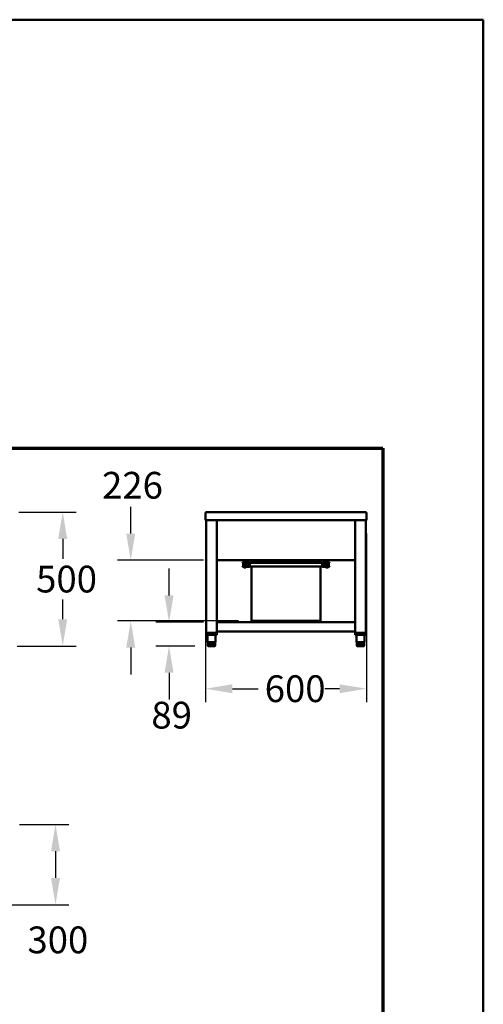
# Model space of a CAD drawing. Units: millimetres. Extents: x 125 to 5125, y 125 to 7300.
# Drawn here: x 3394 to 5125, y 3624 to 7300 of the extents above; entities that cross this region are included whole.
import ezdxf

# ---------------------------------------------------------------- set-up
doc = ezdxf.new("R2010")
doc.units = ezdxf.units.MM
doc.header["$LTSCALE"] = 25
for name, color, linetype, lineweight in [('Bemaßungen(DIN)', 7, 'Continuous', 25), ('MaSichtkante', 7, 'Continuous', 50), ('Phantom Lines(ISO)', 7, 'Continuous', 70), ('Sketch Geometry(ISO)', 7, 'Continuous', 50)]:
    doc.layers.add(name, color=color, linetype=linetype, lineweight=lineweight)
doc.styles.add('Text__4.0mm', font='ARIAL.TTF', dxfattribs={"width": 0.9})
doc.dimstyles.new('Masszeichnungen', dxfattribs={"dimscale": 25, "dimtxt": 4, "dimasz": 4, "dimexe": 2, "dimexo": 2, "dimgap": 1, "dimtad": 0, "dimtih": 1, "dimtoh": 1, "dimdec": 1, "dimrnd": 1e-08, "dimtxsty": 'Text__4.0mm', "dimcen": 0.09, "dimdle": 20, "dimclrd": 7, "dimclre": 7, "dimclrt": 7, "dimadec": 0, "dimazin": 2, "dimtfac": 0.625, "dimtdec": 4, "dimtofl": 0, "dimtmove": 0, "dimatfit": 3, "dimfxl": 1, "dimtolj": 1, "dimlwd": 25, "dimlwe": 25, "dimarcsym": 0})

# ---------------------------------------------------------------- blocks, each defined once
blk = doc.blocks.new('Borders Verkauf Border_85x80')
at = {"layer": 'Phantom Lines(ISO)'}
for p, q in [((20, 228), (190, 228)), ((190, 228), (190, 68))]:
    blk.add_line(p, q, dxfattribs=at)
at = {"layer": 'Sketch Geometry(ISO)'}
for p, q in [((205, 292), (5, 292)), ((205, 5), (205, 292))]:
    blk.add_line(p, q, dxfattribs=at)
blk = doc.blocks.new('*D12')
at = {"layer": 'Bemaßungen(DIN)', "color": 7, "linetype": 'Continuous', "lineweight": 25}
for p, q in [((3391, 5461.3), (3604.8, 5461.3)), ((3554.8, 5361.3), (3554.8, 5287.3)), ((3554.8, 5061.3), (3554.8, 5135.2)), ((3384.6, 4961.3), (3604.8, 4961.3))]:
    blk.add_line(p, q, dxfattribs=at)
at = {"layer": 'Bemaßungen(DIN)', "color": 7, "linetype": 'Continuous'}
for points in [[(3538.1, 5361.3), (3571.4, 5361.3), (3554.8, 5461.3)], [(3538.1, 5061.3), (3571.4, 5061.3), (3554.8, 4961.3)]]:
    blk.add_solid(points, dxfattribs=at)
at = {"layer": 'Defpoints', "color": 0, "linetype": 'Continuous'}
for p in [(3341, 5461.3), (3334.6, 4961.3), (3554.8, 4961.3)]:
    blk.add_point(p, dxfattribs=at)
at = {"layer": 'Bemaßungen(DIN)', "color": 7, "linetype": 'Continuous', "lineweight": 30, "insert": (3455.5, 5211.3), "char_height": 100, "attachment_point": 4, "style": 'Text__4.0mm'}
blk.add_mtext('\\A1;500', dxfattribs=at)
blk = doc.blocks.new('*D13')
at = {"layer": 'Bemaßungen(DIN)', "color": 7, "linetype": 'Continuous', "lineweight": 25}
for p, q in [((3808.7, 5381.3), (3808.7, 5481.3)), ((4080.4, 5281.3), (3758.7, 5281.3)), ((4210.6, 5055.6), (3758.7, 5055.6)), ((3808.7, 4955.6), (3808.7, 4855.6))]:
    blk.add_line(p, q, dxfattribs=at)
at = {"layer": 'Bemaßungen(DIN)', "color": 7, "linetype": 'Continuous'}
for points in [[(3792, 5381.3), (3825.4, 5381.3), (3808.7, 5281.3)], [(3792, 4955.6), (3825.4, 4955.6), (3808.7, 5055.6)]]:
    blk.add_solid(points, dxfattribs=at)
at = {"layer": 'Defpoints', "color": 0, "linetype": 'Continuous'}
for p in [(4130.4, 5281.3), (3808.7, 5055.6), (4260.6, 5055.6)]:
    blk.add_point(p, dxfattribs=at)
at = {"layer": 'Bemaßungen(DIN)', "color": 7, "linetype": 'Continuous', "lineweight": 30, "insert": (3701.6, 5561.5), "char_height": 100, "attachment_point": 4, "style": 'Text__4.0mm'}
blk.add_mtext('\\A1;226', dxfattribs=at)
blk = doc.blocks.new('*D14')
at = {"layer": 'Bemaßungen(DIN)', "color": 7, "linetype": 'Continuous', "lineweight": 25}
for p, q in [((4088.4, 5381.3), (4088.4, 4752)), ((4688.4, 5381.3), (4688.4, 4752)), ((4188.4, 4802), (4283.9, 4802)), ((4588.4, 4802), (4533, 4802))]:
    blk.add_line(p, q, dxfattribs=at)
at = {"layer": 'Bemaßungen(DIN)', "color": 7, "linetype": 'Continuous'}
for points in [[(4188.4, 4818.6), (4188.4, 4785.3), (4088.4, 4802)], [(4588.4, 4818.6), (4588.4, 4785.3), (4688.4, 4802)]]:
    blk.add_solid(points, dxfattribs=at)
at = {"layer": 'Defpoints', "color": 0, "linetype": 'Continuous'}
for p in [(4088.4, 5431.3), (4688.4, 5431.3), (4688.4, 4802)]:
    blk.add_point(p, dxfattribs=at)
at = {"layer": 'Bemaßungen(DIN)', "color": 7, "linetype": 'Continuous', "lineweight": 30, "insert": (4308.9, 4802), "char_height": 100, "attachment_point": 4, "style": 'Text__4.0mm'}
blk.add_mtext('\\A1;600', dxfattribs=at)
blk = doc.blocks.new('*D16')
at = {"layer": 'Bemaßungen(DIN)', "color": 7, "linetype": 'Continuous', "lineweight": 25}
for p, q in [((3392.9, 4295.3), (3577.8, 4295.3)), ((3527.8, 4195.3), (3527.8, 4095.3)), ((1994.1, 3995.3), (3577.8, 3995.3))]:
    blk.add_line(p, q, dxfattribs=at)
at = {"layer": 'Bemaßungen(DIN)', "color": 7, "linetype": 'Continuous'}
for points in [[(3511.2, 4195.3), (3544.5, 4195.3), (3527.8, 4295.3)], [(3511.2, 4095.3), (3544.5, 4095.3), (3527.8, 3995.3)]]:
    blk.add_solid(points, dxfattribs=at)
at = {"layer": 'Defpoints', "color": 0, "linetype": 'Continuous'}
for p in [(3342.9, 4295.3), (1944.1, 3995.3), (3527.8, 3995.3)]:
    blk.add_point(p, dxfattribs=at)
at = {"layer": 'Bemaßungen(DIN)', "color": 7, "linetype": 'Continuous', "lineweight": 30, "insert": (3423, 3864.1), "char_height": 100, "attachment_point": 4, "style": 'Text__4.0mm'}
blk.add_mtext('\\A1;300', dxfattribs=at)
blk = doc.blocks.new('*D18')
at = {"layer": 'Bemaßungen(DIN)', "color": 7, "linetype": 'Continuous', "lineweight": 25}
for p, q in [((3951.8, 5150.3), (3951.8, 5250.3)), ((4080.4, 5050.3), (3901.8, 5050.3)), ((4047.9, 4961.3), (3901.8, 4961.3)), ((3951.8, 4861.3), (3951.8, 4761.3))]:
    blk.add_line(p, q, dxfattribs=at)
at = {"layer": 'Bemaßungen(DIN)', "color": 7, "linetype": 'Continuous'}
for points in [[(3935.1, 5150.3), (3968.4, 5150.3), (3951.8, 5050.3)], [(3935.1, 4861.3), (3968.4, 4861.3), (3951.8, 4961.3)]]:
    blk.add_solid(points, dxfattribs=at)
at = {"layer": 'Defpoints', "color": 0, "linetype": 'Continuous'}
for p in [(4130.4, 5050.3), (3951.8, 4961.3), (4097.9, 4961.3)]:
    blk.add_point(p, dxfattribs=at)
at = {"layer": 'Bemaßungen(DIN)', "color": 7, "linetype": 'Continuous', "lineweight": 30, "insert": (3885.8, 4703.3), "char_height": 100, "attachment_point": 4, "style": 'Text__4.0mm'}
blk.add_mtext('\\A1;89', dxfattribs=at)

msp = doc.modelspace()

# ---------------------------------------------------------------- linework, layer by layer
at = {"layer": 'MaSichtkante'}
for p, q in [((4088.38, 5431.29), (4088.38, 5458.19)), ((4091.48, 5461.29), (4091.48, 5461.08)), ((4093.4, 5461.29), (4091.48, 5461.29)), ((4093.4, 5461.29), (4685.23, 5461.29)), ((4685.28, 5461.29), (4685.23, 5461.29)), ((4685.28, 5461.28), (4685.28, 5461.29)), ((4688.38, 5458.19), (4688.38, 5431.29)), ((4088.38, 5431.29), (4688.38, 5431.29)), ((4090.38, 5010.29), (4090.38, 5431.29)), ((4130.38, 5431.29), (4130.38, 5282.59)), ((4646.38, 5282.59), (4646.38, 5431.29)), ((4686.38, 5010.29), (4686.38, 5431.29)), ((4130.38, 5282.49), (4130.38, 5282.59)), ((4130.38, 5281.29), (4646.38, 5281.29)), ((4130.38, 5010.29), (4130.38, 5281.29)), ((4131.86, 5283.09), (4131.98, 5283.09)), ((4225.77, 5273.54), (4225.85, 5273.54)), ((4225.77, 5271.54), (4225.77, 5273.54)), ((4225.85, 5271.54), (4225.77, 5271.54)), ((4225.77, 5258.54), (4225.85, 5258.54)), ((4225.77, 5258.54), (4225.77, 5256.54)), ((4225.85, 5273.54), (4227.22, 5273.54)), ((4225.85, 5271.54), (4227.22, 5271.54)), ((4225.85, 5258.54), (4227.22, 5258.54)), ((4227.22, 5273.54), (4229.67, 5273.54)), ((4229.67, 5271.54), (4227.22, 5271.54)), ((4227.22, 5258.54), (4229.67, 5258.54)), ((4227.94, 5271.04), (4231.93, 5271.04)), ((4227.94, 5271.04), (4227.94, 5265.44)), ((4227.94, 5264.63), (4227.94, 5259.04)), ((4231.93, 5259.04), (4227.94, 5259.04)), ((4229.67, 5273.54), (4232.86, 5273.54)), ((4229.67, 5271.54), (4229.67, 5273.54)), ((4232.86, 5271.54), (4229.67, 5271.54)), ((4229.67, 5258.54), (4232.86, 5258.54)), ((4229.67, 5256.54), (4229.67, 5258.54)), ((4238.94, 5276.04), (4230.94, 5276.04)), ((4230.94, 5276.04), (4230.94, 5275.04)), ((4238.94, 5275.04), (4230.94, 5275.04)), ((4230.96, 5265.3), (4232.91, 5268.16)), ((4232.46, 5262.17), (4230.96, 5265.3)), ((4230.96, 5265.3), (4231.17, 5265.3)), ((4233.11, 5268.14), (4231.17, 5265.3)), ((4231.17, 5265.3), (4232.67, 5262.17)), ((4235.91, 5261.91), (4232.46, 5262.17)), ((4232.46, 5262.17), (4232.67, 5262.17)), ((4232.54, 5275.04), (4232.54, 5273.54)), ((4232.54, 5271.54), (4232.54, 5271.26)), ((4232.54, 5258.81), (4232.54, 5258.54)), ((4232.67, 5262.17), (4235.92, 5261.93)), ((4232.86, 5271.54), (4232.86, 5273.54)), ((4232.86, 5256.54), (4232.86, 5258.54)), ((4232.91, 5268.16), (4236.36, 5267.9)), ((4234.69, 5271.54), (4234.43, 5271.54)), ((4234.69, 5258.54), (4234.43, 5258.54)), ((4237.86, 5264.77), (4235.91, 5261.91)), ((4236.36, 5267.9), (4237.86, 5264.77)), ((4237.19, 5271.04), (4241.94, 5271.04)), ((4241.94, 5259.04), (4237.19, 5259.04)), ((4237.34, 5275.04), (4237.34, 5271.04)), ((4237.34, 5273.54), (4238.21, 5273.54)), ((4237.34, 5271.54), (4238.21, 5271.54)), ((4237.34, 5259.04), (4237.34, 5255.04)), ((4237.34, 5258.54), (4238.21, 5258.54)), ((4238.21, 5273.54), (4240.66, 5273.54)), ((4240.66, 5271.54), (4238.21, 5271.54)), ((4238.21, 5258.54), (4240.66, 5258.54)), ((4238.94, 5276.04), (4238.94, 5275.04)), ((4240.66, 5273.54), (4249.83, 5273.54)), ((4240.66, 5271.54), (4249.83, 5271.54)), ((4240.66, 5258.54), (4249.83, 5258.54)), ((4241.94, 5271.04), (4241.94, 5259.04)), ((4246.43, 5269.79), (4246.43, 5260.29)), ((4248.23, 5260.29), (4248.23, 5269.79)), ((4249.83, 5272.17), (4249.83, 5273.54)), ((4249.83, 5271.54), (4249.83, 5272.17)), ((4249.83, 5257.9), (4249.83, 5258.54)), ((4249.83, 5256.54), (4249.83, 5257.9)), ((4251.78, 5269.79), (4251.78, 5260.29)), ((4253.13, 5271.79), (4257.1, 5272.81)), ((4257.1, 5272.81), (4253.13, 5271.79)), ((4257.1, 5257.26), (4253.13, 5258.28)), ((4257.1, 5257.26), (4253.13, 5258.28)), ((4253.75, 5260.29), (4253.75, 5269.79)), ((4259.05, 5272.81), (4257.1, 5272.81)), ((4257.1, 5272.81), (4257.1, 5272.81)), ((4257.1, 5272.81), (4257.47, 5271.41)), ((4257.47, 5258.66), (4257.1, 5257.26)), ((4258.75, 5271.74), (4257.47, 5271.41)), ((4258.75, 5258.33), (4257.47, 5258.66)), ((4514.69, 5271.74), (4258.75, 5271.74)), ((4514.69, 5258.33), (4258.75, 5258.33)), ((4259.32, 5258.33), (4259.04, 5257.26)), ((4259.05, 5272.81), (4259.32, 5271.74)), ((4260.4, 5281.09), (4259.94, 5281.29)), ((4260.18, 5281.09), (4516.58, 5281.09)), ((4260.18, 5281.09), (4260.18, 5274.89)), ((4260.18, 5055.64), (4260.18, 5258.33)), ((4520.77, 5270.12), (4514.69, 5271.74)), ((4514.69, 5258.33), (4520.77, 5259.95)), ((4516.35, 5281.09), (4516.82, 5281.29)), ((4516.58, 5281.09), (4516.58, 5274.89)), ((4516.58, 5055.64), (4516.58, 5257.65)), ((4522.55, 5271.53), (4517.66, 5272.81)), ((4519.66, 5272.81), (4517.66, 5272.81)), ((4517.66, 5257.26), (4522.55, 5258.54)), ((4524.62, 5271.53), (4519.66, 5272.81)), ((4519.66, 5257.26), (4524.62, 5258.54)), ((4523.33, 5263.33), (4523.33, 5266.74)), ((4526.21, 5263.33), (4526.21, 5266.74)), ((4526.83, 5269.79), (4526.83, 5260.29)), ((4526.86, 5273.54), (4530.34, 5273.54)), ((4528.83, 5260.29), (4528.83, 5269.79)), ((4530.33, 5269.79), (4530.33, 5260.29)), ((4530.34, 5273.54), (4530.34, 5273.52)), ((4530.34, 5273.54), (4530.68, 5273.54)), ((4530.68, 5273.54), (4530.68, 5272.17)), ((4535.63, 5273.54), (4530.68, 5273.54)), ((4530.68, 5272.17), (4530.68, 5271.54)), ((4535.63, 5271.54), (4530.68, 5271.54)), ((4530.68, 5258.54), (4530.68, 5257.9)), ((4535.63, 5258.54), (4530.68, 5258.54)), ((4530.68, 5257.9), (4530.68, 5256.54)), ((4533.61, 5271.04), (4547.61, 5271.04)), ((4533.61, 5271.04), (4533.61, 5259.04)), ((4547.61, 5259.04), (4533.61, 5259.04)), ((4535.63, 5273.54), (4537.75, 5273.54)), ((4537.75, 5271.54), (4535.63, 5271.54)), ((4535.63, 5258.54), (4537.75, 5258.54)), ((4544.61, 5276.04), (4536.61, 5276.04)), ((4536.61, 5276.04), (4536.61, 5275.04)), ((4544.61, 5275.04), (4536.61, 5275.04)), ((4538.21, 5273.54), (4537.75, 5273.54)), ((4538.21, 5271.54), (4537.75, 5271.54)), ((4538.21, 5258.54), (4537.75, 5258.54)), ((4538.21, 5275.04), (4538.21, 5271.04)), ((4538.21, 5259.04), (4538.21, 5255.04)), ((4540.38, 5269.04), (4539.99, 5269.04)), ((4540.38, 5261.04), (4539.99, 5261.04)), ((4542.83, 5273.54), (4546.71, 5273.54)), ((4542.83, 5271.54), (4542.83, 5273.54)), ((4546.71, 5271.54), (4542.83, 5271.54)), ((4542.83, 5258.54), (4546.71, 5258.54)), ((4542.83, 5258.54), (4542.83, 5256.54)), ((4543.01, 5275.04), (4543.01, 5273.54)), ((4543.01, 5271.54), (4543.01, 5271.04)), ((4543.01, 5259.04), (4543.01, 5258.54)), ((4544.16, 5275.04), (4544.16, 5273.54)), ((4544.16, 5271.54), (4544.16, 5271.04)), ((4544.16, 5259.04), (4544.16, 5258.54)), ((4545.76, 5276.04), (4544.61, 5276.04)), ((4544.61, 5276.04), (4544.61, 5275.04)), ((4545.76, 5275.04), (4544.61, 5275.04)), ((4545.76, 5276.04), (4545.76, 5275.04)), ((4546.91, 5273.54), (4546.71, 5273.54)), ((4546.91, 5271.54), (4546.71, 5271.54)), ((4546.91, 5258.54), (4546.71, 5258.54)), ((4546.91, 5273.54), (4549.03, 5273.54)), ((4549.03, 5271.54), (4546.91, 5271.54)), ((4546.91, 5258.54), (4549.03, 5258.54)), ((4547.61, 5271.04), (4548.76, 5271.04)), ((4547.61, 5271.04), (4547.61, 5259.04)), ((4548.76, 5259.04), (4547.61, 5259.04)), ((4548.76, 5271.04), (4548.76, 5259.04)), ((4549.62, 5273.54), (4549.03, 5273.54)), ((4549.62, 5271.54), (4549.03, 5271.54)), ((4549.62, 5258.54), (4549.03, 5258.54)), ((4549.62, 5273.54), (4549.63, 5273.54)), ((4549.63, 5271.54), (4549.62, 5271.54)), ((4549.62, 5258.54), (4549.63, 5258.54)), ((4549.63, 5273.54), (4550.95, 5273.54)), ((4549.63, 5271.54), (4549.63, 5273.54)), ((4550.95, 5271.54), (4549.63, 5271.54)), ((4549.63, 5258.54), (4550.95, 5258.54)), ((4549.63, 5258.54), (4549.63, 5256.54)), ((4550.95, 5271.54), (4550.95, 5273.54)), ((4550.95, 5258.54), (4550.95, 5256.54)), ((4644.78, 5283.09), (4644.9, 5283.09)), ((4646.38, 5282.49), (4646.38, 5282.59)), ((4646.38, 5010.29), (4646.38, 5281.29)), ((4225.85, 5256.54), (4225.77, 5256.54)), ((4225.85, 5256.54), (4227.22, 5256.54)), ((4229.67, 5256.54), (4227.22, 5256.54)), ((4232.86, 5256.54), (4229.67, 5256.54)), ((4238.94, 5255.04), (4230.94, 5255.04)), ((4230.94, 5255.04), (4230.94, 5254.04)), ((4238.94, 5254.04), (4230.94, 5254.04)), ((4232.54, 5256.54), (4232.54, 5255.04)), ((4237.34, 5256.54), (4238.21, 5256.54)), ((4240.66, 5256.54), (4238.21, 5256.54)), ((4238.94, 5255.04), (4238.94, 5254.04)), ((4240.66, 5256.54), (4249.83, 5256.54)), ((4259.04, 5257.26), (4257.1, 5257.26)), ((4257.1, 5257.26), (4257.1, 5257.26)), ((4519.66, 5257.26), (4517.66, 5257.26)), ((4530.34, 5256.54), (4526.86, 5256.54)), ((4530.34, 5256.55), (4530.34, 5256.54)), ((4530.34, 5256.54), (4530.68, 5256.54)), ((4535.63, 5256.54), (4530.68, 5256.54)), ((4537.75, 5256.54), (4535.63, 5256.54)), ((4544.61, 5255.04), (4536.61, 5255.04)), ((4536.61, 5255.04), (4536.61, 5254.04)), ((4544.61, 5254.04), (4536.61, 5254.04)), ((4538.21, 5256.54), (4537.75, 5256.54)), ((4546.71, 5256.54), (4542.83, 5256.54)), ((4543.01, 5256.54), (4543.01, 5255.04)), ((4544.16, 5256.54), (4544.16, 5255.04)), ((4545.76, 5255.04), (4544.61, 5255.04)), ((4544.61, 5255.04), (4544.61, 5254.04)), ((4545.76, 5254.04), (4544.61, 5254.04)), ((4545.76, 5255.04), (4545.76, 5254.04)), ((4546.91, 5256.54), (4546.71, 5256.54)), ((4549.03, 5256.54), (4546.91, 5256.54)), ((4549.62, 5256.54), (4549.03, 5256.54)), ((4549.63, 5256.54), (4549.62, 5256.54)), ((4550.95, 5256.54), (4549.63, 5256.54)), ((4646.38, 5050.29), (4130.38, 5050.29)), ((4516.58, 5055.64), (4260.18, 5055.64)), ((4260.58, 5055.64), (4260.58, 5054.44)), ((4516.18, 5054.44), (4260.58, 5054.44)), ((4516.18, 5055.64), (4516.18, 5054.44)), ((4090.38, 5010.29), (4091.58, 5010.29)), ((4090.38, 5010.29), (4090.38, 5004.49)), ((4129.18, 5010.29), (4091.58, 5010.29)), ((4091.58, 5003.29), (4129.18, 5003.29)), ((4127.38, 5010.29), (4093.38, 5010.29)), ((4095.63, 4976.29), (4095.63, 5003.29)), ((4125.13, 4976.29), (4125.13, 5003.29)), ((4129.18, 5010.29), (4130.38, 5010.29)), ((4646.38, 5015.29), (4130.38, 5015.29)), ((4130.38, 5004.49), (4130.38, 5010.29)), ((4646.38, 5010.29), (4647.58, 5010.29)), ((4646.38, 5010.29), (4646.38, 5004.49)), ((4685.18, 5010.29), (4647.58, 5010.29)), ((4647.58, 5003.29), (4685.18, 5003.29)), ((4683.38, 5010.29), (4649.38, 5010.29)), ((4651.63, 4976.29), (4651.63, 5003.29)), ((4681.13, 4976.29), (4681.13, 5003.29)), ((4685.18, 5010.29), (4686.38, 5010.29)), ((4686.38, 5004.49), (4686.38, 5010.29)), ((4095.63, 4976.29), (4125.13, 4976.29)), ((4096.38, 4963.29), (4096.38, 4976.29)), ((4100.11, 4976.29), (4100.11, 4963.29)), ((4106.65, 4963.29), (4106.65, 4976.29)), ((4114.11, 4976.29), (4114.11, 4963.29)), ((4120.65, 4963.29), (4120.65, 4976.29)), ((4124.38, 4976.29), (4124.38, 4963.29)), ((4651.63, 4976.29), (4681.13, 4976.29)), ((4652.38, 4963.29), (4652.38, 4976.29)), ((4656.11, 4976.29), (4656.11, 4963.29)), ((4662.65, 4963.29), (4662.65, 4976.29)), ((4670.11, 4976.29), (4670.11, 4963.29)), ((4676.65, 4963.29), (4676.65, 4976.29)), ((4680.38, 4976.29), (4680.38, 4963.29)), ((4122.88, 4961.29), (4097.88, 4961.29)), ((4678.88, 4961.29), (4653.88, 4961.29))]:
    msp.add_line(p, q, dxfattribs=at)
for centre, radius, start, end in [((4262.88, 5274.89), 2.7, 180, 237.01944), ((4259.53, 5269.73), 3.45, 35.63588, 57.01944), ((4517.22, 5269.73), 3.45, 122.98056, 144.36412), ((4513.88, 5274.89), 2.7, 302.98056, 0), ((4523.38, 5266.74), 4.95, 45.29052, 75.5415), ((4523.38, 5263.33), 4.95, 284.49654, 314.70948), ((4091.58, 5004.49), 1.2, 180, 270), ((4129.18, 5004.49), 1.2, 270, 0), ((4647.58, 5004.49), 1.2, 180, 270), ((4685.18, 5004.49), 1.2, 270, 0), ((4097.88, 4963.29), 2, 221.40962, 270), ((4122.88, 4963.29), 2, 270, 318.59038), ((4653.88, 4963.29), 2, 221.40962, 270), ((4678.88, 4963.29), 2, 270, 318.59038)]:
    msp.add_arc(centre, radius, start, end, dxfattribs=at)
for centre, major_axis, ratio, start_param, end_param in [((4093.27, 5458.19), (-4.96, 0), 0.6251172, 5.0516611, 5.0825624), ((4234.69, 5265.04), (0, 6.5), 0.9993662, 3.1415927, 6.2831853), ((4519.92, 5266.74), (0, 3.5), 0.9743701, 4.712389, 6.0305051), ((4519.92, 5263.33), (0, -3.5), 0.9743701, 0.2526803, 1.5707963), ((4521.33, 5266.74), (0, 4.95), 0.9848078, 4.712389, 6.0308368), ((4521.33, 5263.33), (0, -4.95), 0.9848078, 0.2530124, 1.5707963), ((4542, 5265.04), (0, 6.5), 0.9994276, 5.8883942, 5.9437131), ((4542, 5265.04), (0, -6.5), 0.9994276, 0.3394722, 0.3947911)]:
    msp.add_ellipse(centre, major_axis=major_axis, ratio=ratio, start_param=start_param, end_param=end_param, dxfattribs=at)
for centre, major_axis in [((4539.99, 5265.04), (0, 4)), ((4539.97, 5265.04), (0, 3.5))]:
    msp.add_ellipse(centre, major_axis=major_axis, ratio=0.9994276, dxfattribs=at)
for points, knots in [([(4090.97, 5461), (4090.73, 5460.95), (4090.49, 5460.9), (4089.73, 5460.68), (4089.26, 5460.47), (4088.76, 5459.88), (4088.62, 5459.63), (4088.43, 5459.01), (4088.38, 5458.63), (4088.38, 5458.19)], [-0.61062667, -0.61062667, -0.61062667, -0.61062667, -0.5, -0.5, -0.25, -0.25, -0.125, -0.125, 0, 0, 0, 0]), ([(4091.48, 5461.08), (4091.36, 5461.06), (4091.24, 5461.04), (4091.07, 5461.01), (4091.02, 5461.01), (4090.97, 5461)], [0, 0, 0, 0, 0.038929043, 0.038929043, 0.054483215, 0.054483215, 0.054483215, 0.054483215]), ([(4093.4, 5461.29), (4092.98, 5461.29), (4092.45, 5461.22), (4091.81, 5461.14), (4091.72, 5461.12), (4091.62, 5461.11)], [-1, -1, -1, -1, -0.75, -0.75, -0.70816251, -0.70816251, -0.70816251, -0.70816251]), ([(4688.38, 5458.19), (4688.38, 5458.81), (4688.25, 5459.32), (4687.83, 5460.1), (4687.54, 5460.39), (4686.88, 5460.83), (4686.52, 5460.99), (4685.83, 5461.21), (4685.5, 5461.29), (4685.23, 5461.29)], [0, 0, 0, 0, 0.25, 0.25, 0.5, 0.5, 0.75, 0.75, 1, 1, 1, 1]), ([(4130.38, 5282.49), (4130.79, 5282.49), (4131.2, 5282.62), (4132.01, 5283.08), (4132.42, 5283.41), (4132.83, 5283.74)], [-1, -1, -1, -1, -0.5, -0.5, 0, 0, 0, 0]), ([(4132.83, 5283.74), (4132.42, 5283.09), (4132.01, 5282.46), (4131.2, 5281.55), (4130.79, 5281.29), (4130.38, 5281.29)], [0, 0, 0, 0, 0.5, 0.5, 1, 1, 1, 1]), ([(4130.38, 5282.59), (4130.38, 5282.78), (4130.64, 5282.97), (4131.55, 5283.35), (4132.19, 5283.54), (4132.83, 5283.74)], [-1, -1, -1, -1, -0.5, -0.5, 0, 0, 0, 0]), ([(4132.83, 5283.74), (4132.5, 5283.54), (4132.18, 5283.35), (4131.84, 5283.08), (4131.76, 5282.99), (4131.7, 5282.91)], [0, 0, 0, 0, 0.5, 0.5, 0.72163356, 0.72163356, 0.72163356, 0.72163356]), ([(4234.43, 5258.54), (4233.73, 5258.54), (4233.04, 5258.65), (4231.72, 5259.08), (4231.1, 5259.41), (4229.99, 5260.24), (4229.5, 5260.74), (4228.71, 5261.87), (4228.4, 5262.51), (4228, 5263.84), (4227.91, 5264.53), (4227.95, 5265.92), (4228.08, 5266.61), (4228.56, 5267.91), (4228.9, 5268.52), (4229.76, 5269.61), (4230.28, 5270.09), (4231.44, 5270.85), (4232.08, 5271.13), (4233.29, 5271.46), (4233.86, 5271.54), (4234.43, 5271.54)], [0.9717697, 0.9717697, 0.9717697, 0.9717697, 1.2917397, 1.2917397, 1.6117156, 1.6117156, 1.9317071, 1.9317071, 2.2517173, 2.2517173, 2.5717424, 2.5717424, 2.8917723, 2.8917723, 3.2117953, 3.2117953, 3.5318022, 3.5318022, 3.8517904, 3.8517904, 4.1133624, 4.1133624, 4.1133624, 4.1133624]), ([(4244.64, 5271.54), (4245.1, 5271.54), (4245.56, 5271.35), (4246.23, 5270.71), (4246.43, 5270.25), (4246.43, 5269.79)], [0, 0, 0, 0, 0.5, 0.5, 1, 1, 1, 1]), ([(4244.64, 5258.54), (4245.1, 5258.54), (4245.56, 5258.72), (4246.23, 5259.36), (4246.43, 5259.82), (4246.43, 5260.29)], [0, 0, 0, 0, 0.5, 0.5, 1, 1, 1, 1]), ([(4246.39, 5271.54), (4246.86, 5271.54), (4247.33, 5271.35), (4248.01, 5270.71), (4248.22, 5270.25), (4248.23, 5269.79)], [0, 0, 0, 0, 0.5, 0.5, 1, 1, 1, 1]), ([(4246.39, 5258.54), (4246.86, 5258.54), (4247.33, 5258.72), (4248.01, 5259.36), (4248.22, 5259.82), (4248.23, 5260.29)], [0, 0, 0, 0, 0.5, 0.5, 1, 1, 1, 1]), ([(4253.75, 5269.79), (4253.74, 5270.84), (4253.26, 5271.8), (4251.81, 5273.15), (4250.83, 5273.54), (4249.83, 5273.54)], [-1, -1, -1, -1, -0.5, -0.5, 0, 0, 0, 0]), ([(4249.83, 5271.54), (4250.32, 5271.54), (4250.8, 5271.35), (4251.53, 5270.73), (4251.77, 5270.28), (4251.78, 5269.79)], [0, 0, 0, 0, 0.5, 0.5, 1, 1, 1, 1]), ([(4249.83, 5258.54), (4250.32, 5258.54), (4250.8, 5258.72), (4251.53, 5259.34), (4251.77, 5259.79), (4251.78, 5260.29)], [0, 0, 0, 0, 0.5, 0.5, 1, 1, 1, 1]), ([(4253.75, 5260.29), (4253.74, 5259.23), (4253.26, 5258.27), (4251.81, 5256.92), (4250.83, 5256.54), (4249.83, 5256.54)], [-1, -1, -1, -1, -0.5, -0.5, 0, 0, 0, 0]), ([(4523.57, 5271.8), (4523.74, 5272.05), (4523.93, 5272.27), (4524.87, 5273.15), (4525.85, 5273.54), (4526.86, 5273.54)], [-0.64908339, -0.64908339, -0.64908339, -0.64908339, -0.5, -0.5, 0, 0, 0, 0]), ([(4523.57, 5258.27), (4523.74, 5258.02), (4523.93, 5257.8), (4524.87, 5256.92), (4525.85, 5256.54), (4526.86, 5256.54)], [-0.64895572, -0.64895572, -0.64895572, -0.64895572, -0.5, -0.5, 0, 0, 0, 0]), ([(4526.6, 5270.5), (4526.76, 5271.24), (4527.13, 5271.92), (4528.37, 5273.13), (4529.35, 5273.54), (4530.34, 5273.54)], [-0.88000479, -0.88000479, -0.88000479, -0.88000479, -0.5, -0.5, 0, 0, 0, 0]), ([(4526.6, 5259.57), (4526.76, 5258.83), (4527.13, 5258.15), (4528.37, 5256.94), (4529.35, 5256.54), (4530.34, 5256.54)], [-0.88000479, -0.88000479, -0.88000479, -0.88000479, -0.5, -0.5, 0, 0, 0, 0]), ([(4526.83, 5269.79), (4526.84, 5270.85), (4527.31, 5271.81), (4528.72, 5273.15), (4529.68, 5273.54), (4530.68, 5273.54)], [-1, -1, -1, -1, -0.5, -0.5, 0, 0, 0, 0]), ([(4526.83, 5260.29), (4526.84, 5259.22), (4527.31, 5258.26), (4528.72, 5256.92), (4529.68, 5256.54), (4530.68, 5256.54)], [-1, -1, -1, -1, -0.5, -0.5, 0, 0, 0, 0]), ([(4530.68, 5271.54), (4530.2, 5271.54), (4529.74, 5271.35), (4529.06, 5270.73), (4528.83, 5270.28), (4528.83, 5269.79)], [0, 0, 0, 0, 0.5, 0.5, 1, 1, 1, 1]), ([(4530.68, 5258.54), (4530.2, 5258.54), (4529.74, 5258.72), (4529.06, 5259.34), (4528.83, 5259.79), (4528.83, 5260.29)], [0, 0, 0, 0, 0.5, 0.5, 1, 1, 1, 1]), ([(4532.12, 5271.54), (4531.66, 5271.54), (4531.2, 5271.35), (4530.53, 5270.71), (4530.33, 5270.25), (4530.33, 5269.79)], [0, 0, 0, 0, 0.5, 0.5, 1, 1, 1, 1]), ([(4532.12, 5258.54), (4531.66, 5258.54), (4531.2, 5258.72), (4530.53, 5259.36), (4530.33, 5259.82), (4530.33, 5260.29)], [0, 0, 0, 0, 0.5, 0.5, 1, 1, 1, 1]), ([(4540.38, 5269.04), (4540.89, 5269.04), (4541.43, 5268.93), (4542.42, 5268.52), (4542.87, 5268.21), (4543.58, 5267.51), (4543.89, 5267.07), (4544.31, 5266.09), (4544.42, 5265.55), (4544.42, 5265.04)], [1.85882378, 1.85882378, 1.85882378, 1.85882378, 2.01333045, 2.01333045, 2.16783712, 2.16783712, 2.32313441, 2.32313441, 2.47843171, 2.47843171, 2.47843171, 2.47843171]), ([(4544.42, 5265.04), (4544.42, 5264.52), (4544.31, 5263.98), (4543.89, 5263), (4543.58, 5262.56), (4542.87, 5261.86), (4542.42, 5261.55), (4541.43, 5261.14), (4540.89, 5261.04), (4540.38, 5261.04)], [0, 0, 0, 0, 0.1552973, 0.1552973, 0.31059459, 0.31059459, 0.46510126, 0.46510126, 0.61960793, 0.61960793, 0.61960793, 0.61960793]), ([(4544.16, 5258.82), (4544.21, 5258.84), (4544.25, 5258.85), (4544.45, 5258.92), (4544.6, 5258.97), (4544.75, 5259.04)], [2.967622879, 2.967622879, 2.967622879, 2.967622879, 2.989282686, 2.989282686, 3.064085279, 3.064085279, 3.064085279, 3.064085279]), ([(4643.93, 5283.74), (4644.34, 5283.41), (4644.75, 5283.08), (4645.56, 5282.62), (4645.97, 5282.49), (4646.38, 5282.49)], [0, 0, 0, 0, 0.5, 0.5, 1, 1, 1, 1]), ([(4646.38, 5281.29), (4645.97, 5281.29), (4645.56, 5281.55), (4644.75, 5282.46), (4644.34, 5283.09), (4643.93, 5283.74)], [-1, -1, -1, -1, -0.5, -0.5, 0, 0, 0, 0]), ([(4645.06, 5282.91), (4645, 5282.99), (4644.92, 5283.08), (4644.58, 5283.35), (4644.26, 5283.54), (4643.93, 5283.74)], [-0.72163356, -0.72163356, -0.72163356, -0.72163356, -0.5, -0.5, 0, 0, 0, 0]), ([(4643.93, 5283.74), (4644.57, 5283.54), (4645.21, 5283.35), (4646.12, 5282.97), (4646.38, 5282.78), (4646.38, 5282.59)], [0, 0, 0, 0, 0.5, 0.5, 1, 1, 1, 1]), ([(4096.38, 4961.96), (4096.38, 4961.96), (4096.38, 4961.99), (4096.38, 4962.12), (4096.38, 4962.23), (4096.38, 4962.48), (4096.38, 4962.6), (4096.38, 4962.82), (4096.38, 4962.93), (4096.38, 4963.11), (4096.38, 4963.2), (4096.38, 4963.29)], [0.80428214, 0.80428214, 0.80428214, 0.80428214, 0.94283752, 0.94283752, 1.08139289, 1.08139289, 1.14611653, 1.14611653, 1.18166307, 1.18166307, 1.20642322, 1.20642322, 1.20642322, 1.20642322]), ([(4100.11, 4963.29), (4100.11, 4963.2), (4100.13, 4963.11), (4100.21, 4962.93), (4100.29, 4962.82), (4100.51, 4962.6), (4100.71, 4962.48), (4101.25, 4962.23), (4101.68, 4962.12), (4102.54, 4961.99), (4102.98, 4961.96), (4103.78, 4961.96), (4104.22, 4961.99), (4105.08, 4962.12), (4105.51, 4962.23), (4106.05, 4962.48), (4106.25, 4962.6), (4106.47, 4962.82), (4106.55, 4962.93), (4106.63, 4963.11), (4106.65, 4963.2), (4106.65, 4963.29)], [0.40214107, 0.40214107, 0.40214107, 0.40214107, 0.42690122, 0.42690122, 0.46244776, 0.46244776, 0.52717139, 0.52717139, 0.66572677, 0.66572677, 0.80428214, 0.80428214, 0.94283752, 0.94283752, 1.08139289, 1.08139289, 1.14611653, 1.14611653, 1.18166307, 1.18166307, 1.20642322, 1.20642322, 1.20642322, 1.20642322]), ([(4114.11, 4963.29), (4114.11, 4963.2), (4114.13, 4963.11), (4114.21, 4962.93), (4114.29, 4962.82), (4114.51, 4962.6), (4114.71, 4962.48), (4115.25, 4962.23), (4115.68, 4962.12), (4116.54, 4961.99), (4116.98, 4961.96), (4117.78, 4961.96), (4118.22, 4961.99), (4119.08, 4962.12), (4119.51, 4962.23), (4120.05, 4962.48), (4120.25, 4962.6), (4120.47, 4962.82), (4120.55, 4962.93), (4120.63, 4963.11), (4120.65, 4963.2), (4120.65, 4963.29)], [0.40214107, 0.40214107, 0.40214107, 0.40214107, 0.42690122, 0.42690122, 0.46244776, 0.46244776, 0.52717139, 0.52717139, 0.66572677, 0.66572677, 0.80428214, 0.80428214, 0.94283752, 0.94283752, 1.08139289, 1.08139289, 1.14611653, 1.14611653, 1.18166307, 1.18166307, 1.20642322, 1.20642322, 1.20642322, 1.20642322]), ([(4124.38, 4963.29), (4124.38, 4963.2), (4124.38, 4963.11), (4124.38, 4962.93), (4124.38, 4962.82), (4124.38, 4962.6), (4124.38, 4962.48), (4124.38, 4962.23), (4124.38, 4962.12), (4124.38, 4961.99), (4124.38, 4961.96), (4124.38, 4961.96)], [0.40214107, 0.40214107, 0.40214107, 0.40214107, 0.42690122, 0.42690122, 0.46244776, 0.46244776, 0.52717139, 0.52717139, 0.66572677, 0.66572677, 0.80428214, 0.80428214, 0.80428214, 0.80428214]), ([(4652.38, 4961.96), (4652.38, 4961.96), (4652.38, 4961.99), (4652.38, 4962.12), (4652.38, 4962.23), (4652.38, 4962.48), (4652.38, 4962.6), (4652.38, 4962.82), (4652.38, 4962.93), (4652.38, 4963.11), (4652.38, 4963.2), (4652.38, 4963.29)], [0.80428214, 0.80428214, 0.80428214, 0.80428214, 0.94283752, 0.94283752, 1.08139289, 1.08139289, 1.14611653, 1.14611653, 1.18166307, 1.18166307, 1.20642322, 1.20642322, 1.20642322, 1.20642322]), ([(4656.11, 4963.29), (4656.11, 4963.2), (4656.13, 4963.11), (4656.21, 4962.93), (4656.29, 4962.82), (4656.51, 4962.6), (4656.71, 4962.48), (4657.25, 4962.23), (4657.68, 4962.12), (4658.54, 4961.99), (4658.98, 4961.96), (4659.78, 4961.96), (4660.22, 4961.99), (4661.08, 4962.12), (4661.51, 4962.23), (4662.05, 4962.48), (4662.25, 4962.6), (4662.47, 4962.82), (4662.55, 4962.93), (4662.63, 4963.11), (4662.65, 4963.2), (4662.65, 4963.29)], [0.40214107, 0.40214107, 0.40214107, 0.40214107, 0.42690122, 0.42690122, 0.46244776, 0.46244776, 0.52717139, 0.52717139, 0.66572677, 0.66572677, 0.80428214, 0.80428214, 0.94283752, 0.94283752, 1.08139289, 1.08139289, 1.14611653, 1.14611653, 1.18166307, 1.18166307, 1.20642322, 1.20642322, 1.20642322, 1.20642322]), ([(4670.11, 4963.29), (4670.11, 4963.2), (4670.13, 4963.11), (4670.21, 4962.93), (4670.29, 4962.82), (4670.51, 4962.6), (4670.71, 4962.48), (4671.25, 4962.23), (4671.68, 4962.12), (4672.54, 4961.99), (4672.98, 4961.96), (4673.78, 4961.96), (4674.22, 4961.99), (4675.08, 4962.12), (4675.51, 4962.23), (4676.05, 4962.48), (4676.25, 4962.6), (4676.47, 4962.82), (4676.55, 4962.93), (4676.63, 4963.11), (4676.65, 4963.2), (4676.65, 4963.29)], [0.40214107, 0.40214107, 0.40214107, 0.40214107, 0.42690122, 0.42690122, 0.46244776, 0.46244776, 0.52717139, 0.52717139, 0.66572677, 0.66572677, 0.80428214, 0.80428214, 0.94283752, 0.94283752, 1.08139289, 1.08139289, 1.14611653, 1.14611653, 1.18166307, 1.18166307, 1.20642322, 1.20642322, 1.20642322, 1.20642322]), ([(4680.38, 4963.29), (4680.38, 4963.2), (4680.38, 4963.11), (4680.38, 4962.93), (4680.38, 4962.82), (4680.38, 4962.6), (4680.38, 4962.48), (4680.38, 4962.23), (4680.38, 4962.12), (4680.38, 4961.99), (4680.38, 4961.96), (4680.38, 4961.96)], [0.40214107, 0.40214107, 0.40214107, 0.40214107, 0.42690122, 0.42690122, 0.46244776, 0.46244776, 0.52717139, 0.52717139, 0.66572677, 0.66572677, 0.80428214, 0.80428214, 0.80428214, 0.80428214])]:
    msp.add_open_spline(points, degree=3, knots=knots, dxfattribs=at)
for points in [[(4089.36, 5460.45), (4089.95, 5461), (4090.74, 5461.29), (4091.48, 5461.29)], [(4685.28, 5461.29), (4685.96, 5461.29), (4686.66, 5461.06), (4687.24, 5460.59)], [(4131.01, 5282.59), (4130.8, 5282.59), (4130.59, 5282.59), (4130.38, 5282.59)], [(4130.38, 5281.29), (4130.38, 5281.69), (4130.38, 5282.09), (4130.38, 5282.49)], [(4246.43, 5269.79), (4247.03, 5269.79), (4247.63, 5269.79), (4248.23, 5269.79)], [(4246.43, 5260.29), (4247.03, 5260.29), (4247.63, 5260.29), (4248.23, 5260.29)], [(4251.78, 5269.79), (4252.44, 5269.79), (4253.1, 5269.79), (4253.75, 5269.79)], [(4251.78, 5260.29), (4252.44, 5260.29), (4253.1, 5260.29), (4253.75, 5260.29)], [(4260.18, 5257.67), (4259.8, 5257.53), (4259.42, 5257.39), (4259.04, 5257.26)], [(4262.01, 5271.74), (4261.02, 5272.1), (4260.03, 5272.45), (4259.05, 5272.81)], [(4514.69, 5271.74), (4515.68, 5272.1), (4516.67, 5272.45), (4517.66, 5272.81)], [(4514.69, 5258.33), (4515.68, 5257.97), (4516.67, 5257.61), (4517.66, 5257.26)], [(4528.83, 5269.79), (4528.16, 5269.79), (4527.5, 5269.79), (4526.83, 5269.79)], [(4528.83, 5260.29), (4528.16, 5260.29), (4527.5, 5260.29), (4526.83, 5260.29)], [(4544.75, 5271.04), (4544.56, 5271.12), (4544.36, 5271.19), (4544.16, 5271.25)], [(4646.38, 5282.59), (4646.17, 5282.59), (4645.96, 5282.59), (4645.75, 5282.59)], [(4646.38, 5282.49), (4646.38, 5282.09), (4646.38, 5281.69), (4646.38, 5281.29)]]:
    msp.add_open_spline(points, degree=3, dxfattribs=at)

# ---------------------------------------------------------------- block references
at = {"xscale": 25, "yscale": 25, "zscale": 25}
msp.add_blockref('Borders Verkauf Border_85x80', (0, 0), dxfattribs=at)

# ---------------------------------------------------------------- dimensions: what is measured, and where the dimension line sits
at = {"layer": 'Bemaßungen(DIN)', "color": 7, "linetype": 'Continuous', "lineweight": 30}
for base, p1, p2, angle, override, picture, middle in [((3808.69, 5055.64), (4130.38, 5281.29), (4260.58, 5055.64), 90, {"dimdec": 0, "dimtdec": 0, "dimtmove": 2, "dimatfit": 1}, '*D13', (3801.75, 5561.5)), ((3554.76, 4961.29), (3340.97, 5461.29), (3334.62, 4961.29), 270, {"dimdec": 1, "dimtp": 0, "dimtm": 0, "dimtdec": 4, "dimatfit": 1}, '*D12', (3554.76, 5211.29)), ((3951.76, 4961.29), (4130.38, 5050.29), (4097.88, 4961.29), 90, {"dimtmove": 2, "dimatfit": 1}, '*D18', (3950.4, 4703.32)), ((3527.83, 3995.26), (3342.87, 4295.26), (1944.12, 3995.26), 90, {"dimtmove": 2, "dimatfit": 2}, '*D16', (3522.22, 3864.14))]:
    dim = msp.add_linear_dim(base=base, p1=p1, p2=p2, angle=angle, dimstyle='Masszeichnungen', override=override, dxfattribs=at)
    dim.commit()
    dim.dimension.update_dxf_attribs({"geometry": picture, "text_midpoint": middle, "dimtype": 160})
dim = msp.add_linear_dim(base=(4688.38, 4801.96), p1=(4088.38, 5431.29), p2=(4688.38, 5431.29), dimstyle='Masszeichnungen', override={"dimtih": 0, "dimtoh": 0, "dimdec": 1, "dimtp": 0, "dimtm": 0, "dimtdec": 4, "dimatfit": 1}, dxfattribs=at)
dim.commit()
dim.dimension.update_dxf_attribs({"geometry": '*D14', "text_midpoint": (4408.45, 4801.96), "dimtype": 160})

doc.saveas('drawing.dxf')
